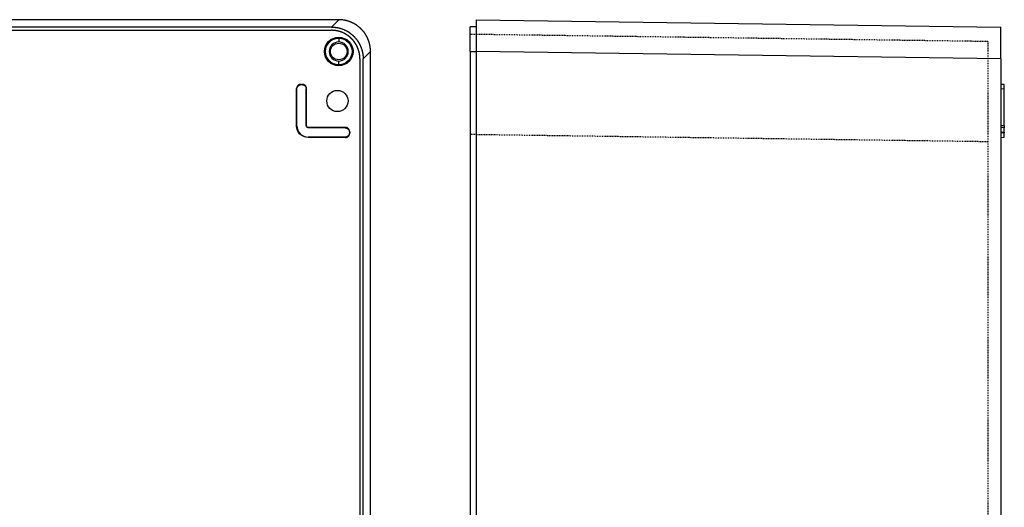
# Model space of a CAD drawing. Extents: x 94 to 1309, y 68 to 758.
# Drawn here: x 390 to 687, y 421 to 568 of the extents above; entities that cross this region are included whole.
import ezdxf

# ---------------------------------------------------------------- set-up
doc = ezdxf.new("R2010")
doc.units = 0
doc.linetypes.add('HIDDEN', pattern=[0.5, 0.25, -0.25])
doc.layers.get('0').update_dxf_attribs({"linetype": 'CONTINUOUS'})
doc.layers.add('1', color=7, linetype='CONTINUOUS')

msp = doc.modelspace()

# ---------------------------------------------------------------- linework, layer by layer
at = {"color": 1, "linetype": 'HIDDEN'}
for p, q in [((682.1, 561.64), (526.1, 563.81)), ((682.1, 561.64), (682.1, 264.85)), ((682.1, 531.44), (526.1, 533.61))]:
    msp.add_line(p, q, dxfattribs=at)
at = {"layer": '1'}
for p, q in [((486.5, 568.22), (103.25, 568.22)), ((484.29, 566.01), (486.5, 568.22)), ((527.9, 568.22), (527.9, 558.62)), ((527.9, 568.22), (686.1, 566.01)), ((105.44, 565.02), (484.3, 565.02)), ((484.29, 566.01), (105.46, 566.01)), ((526.1, 558.65), (526.1, 566.04)), ((686.1, 556.41), (686.1, 566.01)), ((486.52, 562.64), (486.52, 561.52)), ((496.1, 558.62), (493.89, 556.41)), ((496.1, 267.87), (496.1, 558.62)), ((526.1, 558.64), (526.1, 267.84)), ((686.1, 556.41), (527.9, 558.62)), ((527.9, 558.62), (527.9, 267.87)), ((486.52, 554.64), (486.52, 555.77)), ((492.9, 556.42), (492.9, 270.06)), ((493.89, 270.08), (493.89, 556.41)), ((686.1, 556.41), (686.1, 270.08)), ((473.82, 536.24), (473.82, 547.45)), ((473.82, 547.45), (473.91, 547.36)), ((473.91, 536.24), (473.91, 547.36)), ((475.12, 548.74), (475.53, 548.74)), ((475.21, 548.66), (475.12, 548.74)), ((475.21, 548.66), (475.44, 548.66)), ((475.53, 548.74), (475.44, 548.66)), ((476.74, 547.36), (476.82, 547.45)), ((476.74, 536.24), (476.74, 547.36)), ((476.82, 536.24), (476.82, 547.45)), ((687.1, 548.66), (686.1, 548.74)), ((686.1, 547.45), (687.1, 547.36)), ((687.1, 547.36), (687.1, 548.66)), ((687.1, 536.24), (687.1, 547.36)), ((473.91, 536.24), (473.82, 536.24)), ((476.82, 536.24), (476.74, 536.24)), ((477.32, 535.66), (477.32, 535.74)), ((488.53, 535.74), (477.32, 535.74)), ((488.44, 535.66), (477.32, 535.66)), ((488.53, 535.74), (488.44, 535.66)), ((489.74, 534.36), (489.82, 534.45)), ((489.74, 534.36), (489.74, 534.13)), ((489.82, 534.04), (489.74, 534.13)), ((489.82, 534.45), (489.82, 534.04)), ((687.1, 536.24), (686.1, 536.24)), ((687.1, 535.66), (686.1, 535.74)), ((686.1, 534.45), (687.1, 534.36)), ((687.1, 534.13), (686.1, 534.04)), ((687.1, 536.24), (687.1, 535.66)), ((687.1, 534.36), (687.1, 535.66)), ((687.1, 534.36), (687.1, 534.13)), ((687.1, 532.83), (687.1, 534.13)), ((488.44, 532.83), (477.32, 532.83)), ((477.32, 532.74), (477.32, 532.83)), ((488.53, 532.74), (477.32, 532.74)), ((488.44, 532.83), (488.53, 532.74)), ((686.1, 532.74), (687.1, 532.83))]:
    msp.add_line(p, q, dxfattribs=at)
for points in [[(496.1, 558.62, 0), (496.1, 558.74, 0), (496.1, 558.86, 0), (496.09, 558.97, 0), (496.09, 559.09, 0), (496.08, 559.21, 0), (496.07, 559.33, 0), (496.06, 559.44, 0), (496.05, 559.56, 0), (496.04, 559.68, 0), (496.03, 559.79, 0), (496.01, 559.91, 0), (495.99, 560.03, 0), (495.98, 560.14, 0), (495.96, 560.26, 0), (495.94, 560.38, 0), (495.91, 560.49, 0), (495.89, 560.61, 0), (495.87, 560.72, 0), (495.84, 560.84, 0), (495.81, 560.95, 0), (495.78, 561.07, 0), (495.75, 561.18, 0), (495.72, 561.29, 0), (495.69, 561.41, 0), (495.65, 561.52, 0), (495.61, 561.63, 0), (495.58, 561.74, 0), (495.54, 561.85, 0), (495.5, 561.96, 0), (495.45, 562.07, 0), (495.41, 562.18, 0), (495.37, 562.29, 0), (495.32, 562.4, 0), (495.27, 562.51, 0), (495.23, 562.62, 0), (495.18, 562.72, 0), (495.13, 562.83, 0), (495.07, 562.94, 0), (495.02, 563.04, 0), (494.96, 563.14, 0), (494.91, 563.25, 0), (494.85, 563.35, 0), (494.79, 563.45, 0), (494.73, 563.55, 0), (494.67, 563.65, 0), (494.61, 563.75, 0), (494.55, 563.85, 0), (494.48, 563.95, 0), (494.42, 564.05, 0), (494.35, 564.15, 0), (494.28, 564.24, 0), (494.21, 564.34, 0), (494.14, 564.43, 0), (494.07, 564.52, 0), (493.99, 564.62, 0), (493.92, 564.71, 0), (493.84, 564.8, 0), (493.77, 564.89, 0), (493.69, 564.98, 0), (493.61, 565.07, 0), (493.53, 565.15, 0), (493.45, 565.24, 0), (493.37, 565.32, 0), (493.29, 565.41, 0), (493.2, 565.49, 0), (493.12, 565.57, 0), (493.03, 565.65, 0), (492.95, 565.73, 0), (492.86, 565.81, 0), (492.77, 565.89, 0), (492.68, 565.97, 0), (492.59, 566.04, 0), (492.5, 566.11, 0), (492.4, 566.19, 0), (492.31, 566.26, 0), (492.22, 566.33, 0), (492.12, 566.4, 0), (492.03, 566.47, 0), (491.93, 566.53, 0), (491.83, 566.6, 0), (491.73, 566.67, 0), (491.63, 566.73, 0), (491.54, 566.79, 0), (491.43, 566.85, 0), (491.33, 566.91, 0), (491.23, 566.97, 0), (491.13, 567.03, 0), (491.02, 567.09, 0), (490.92, 567.14, 0), (490.81, 567.19, 0), (490.71, 567.25, 0), (490.6, 567.3, 0), (490.5, 567.35, 0), (490.39, 567.39, 0), (490.28, 567.44, 0), (490.17, 567.49, 0), (490.06, 567.53, 0), (489.95, 567.58, 0), (489.84, 567.62, 0), (489.73, 567.66, 0), (489.62, 567.7, 0), (489.51, 567.73, 0), (489.4, 567.77, 0), (489.29, 567.8, 0), (489.17, 567.84, 0), (489.06, 567.87, 0), (488.95, 567.9, 0), (488.83, 567.93, 0), (488.72, 567.96, 0), (488.6, 567.99, 0), (488.49, 568.01, 0), (488.37, 568.03, 0), (488.26, 568.06, 0), (488.14, 568.08, 0), (488.02, 568.1, 0), (487.91, 568.12, 0), (487.79, 568.13, 0), (487.67, 568.15, 0), (487.56, 568.16, 0), (487.44, 568.17, 0), (487.32, 568.18, 0), (487.2, 568.19, 0), (487.09, 568.2, 0), (486.97, 568.21, 0), (486.85, 568.21, 0), (486.74, 568.22, 0), (486.62, 568.22, 0), (486.5, 568.22, 0)], [(484.29, 566.01, 0), (484.41, 566.01, 0), (484.53, 566.01, 0), (484.64, 566, 0), (484.76, 566, 0), (484.88, 565.99, 0), (485, 565.98, 0), (485.11, 565.97, 0), (485.23, 565.96, 0), (485.35, 565.95, 0), (485.46, 565.94, 0), (485.58, 565.92, 0), (485.7, 565.91, 0), (485.81, 565.89, 0), (485.93, 565.87, 0), (486.05, 565.85, 0), (486.16, 565.83, 0), (486.28, 565.8, 0), (486.39, 565.78, 0), (486.51, 565.75, 0), (486.62, 565.72, 0), (486.74, 565.69, 0), (486.85, 565.66, 0), (486.96, 565.63, 0), (487.08, 565.6, 0), (487.19, 565.56, 0), (487.3, 565.52, 0), (487.41, 565.49, 0), (487.52, 565.45, 0), (487.63, 565.41, 0), (487.75, 565.37, 0), (487.86, 565.32, 0), (487.96, 565.28, 0), (488.07, 565.23, 0), (488.18, 565.19, 0), (488.29, 565.14, 0), (488.39, 565.09, 0), (488.5, 565.04, 0), (488.61, 564.99, 0), (488.71, 564.93, 0), (488.81, 564.88, 0), (488.92, 564.82, 0), (489.02, 564.76, 0), (489.12, 564.7, 0), (489.23, 564.64, 0), (489.33, 564.58, 0), (489.43, 564.52, 0), (489.52, 564.46, 0), (489.62, 564.39, 0), (489.72, 564.33, 0), (489.82, 564.26, 0), (489.91, 564.19, 0), (490.01, 564.12, 0), (490.1, 564.05, 0), (490.2, 563.98, 0), (490.29, 563.9, 0), (490.38, 563.83, 0), (490.47, 563.76, 0), (490.56, 563.68, 0), (490.65, 563.6, 0), (490.74, 563.52, 0), (490.82, 563.44, 0), (490.91, 563.36, 0), (490.99, 563.28, 0), (491.08, 563.2, 0), (491.16, 563.12, 0), (491.24, 563.03, 0), (491.32, 562.94, 0), (491.4, 562.86, 0), (491.48, 562.77, 0), (491.56, 562.68, 0), (491.63, 562.59, 0), (491.71, 562.5, 0), (491.79, 562.41, 0), (491.86, 562.32, 0), (491.93, 562.22, 0), (492, 562.13, 0), (492.07, 562.03, 0), (492.14, 561.94, 0), (492.21, 561.84, 0), (492.27, 561.74, 0), (492.34, 561.64, 0), (492.4, 561.55, 0), (492.46, 561.45, 0), (492.52, 561.35, 0), (492.58, 561.24, 0), (492.64, 561.14, 0), (492.7, 561.04, 0), (492.76, 560.94, 0), (492.81, 560.83, 0), (492.86, 560.73, 0), (492.92, 560.62, 0), (492.97, 560.51, 0), (493.02, 560.41, 0), (493.07, 560.3, 0), (493.11, 560.19, 0), (493.16, 560.08, 0), (493.2, 559.98, 0), (493.25, 559.87, 0), (493.29, 559.75, 0), (493.33, 559.64, 0), (493.37, 559.53, 0), (493.4, 559.42, 0), (493.44, 559.31, 0), (493.48, 559.2, 0), (493.51, 559.08, 0), (493.54, 558.97, 0), (493.57, 558.86, 0), (493.6, 558.74, 0), (493.63, 558.63, 0), (493.66, 558.51, 0), (493.68, 558.4, 0), (493.7, 558.28, 0), (493.73, 558.17, 0), (493.75, 558.05, 0), (493.77, 557.94, 0), (493.79, 557.82, 0), (493.8, 557.7, 0), (493.82, 557.59, 0), (493.83, 557.47, 0), (493.84, 557.35, 0), (493.85, 557.23, 0), (493.86, 557.12, 0), (493.87, 557, 0), (493.88, 556.88, 0), (493.88, 556.76, 0), (493.89, 556.65, 0), (493.89, 556.53, 0), (493.89, 556.41, 0)], [(490.38, 562.5, 0), (490.36, 562.53, 0), (490.34, 562.55, 0), (490.32, 562.57, 0), (490.3, 562.59, 0), (490.28, 562.61, 0), (490.25, 562.63, 0), (490.23, 562.65, 0), (490.21, 562.67, 0), (490.19, 562.7, 0), (490.17, 562.72, 0), (490.14, 562.74, 0), (490.12, 562.76, 0), (490.1, 562.78, 0), (490.08, 562.8, 0), (490.05, 562.82, 0), (490.03, 562.84, 0), (490.01, 562.86, 0), (489.99, 562.88, 0), (489.96, 562.9, 0), (489.94, 562.92, 0), (489.92, 562.94, 0), (489.89, 562.96, 0), (489.87, 562.98, 0), (489.85, 563, 0), (489.83, 563.02, 0), (489.8, 563.03, 0), (489.78, 563.05, 0), (489.76, 563.07, 0), (489.73, 563.09, 0), (489.71, 563.11, 0), (489.69, 563.13, 0), (489.66, 563.15, 0), (489.64, 563.17, 0), (489.62, 563.19, 0), (489.59, 563.21, 0), (489.57, 563.23, 0), (489.54, 563.24, 0), (489.52, 563.26, 0), (489.5, 563.28, 0), (489.47, 563.3, 0), (489.45, 563.32, 0), (489.42, 563.33, 0), (489.4, 563.35, 0), (489.37, 563.37, 0), (489.35, 563.39, 0), (489.32, 563.41, 0), (489.3, 563.42, 0), (489.27, 563.44, 0), (489.25, 563.46, 0), (489.23, 563.48, 0), (489.2, 563.49, 0), (489.18, 563.51, 0), (489.15, 563.53, 0), (489.12, 563.54, 0), (489.1, 563.56, 0), (489.07, 563.58, 0), (489.05, 563.6, 0), (489.02, 563.61, 0), (489, 563.63, 0), (488.97, 563.64, 0), (488.95, 563.66, 0), (488.92, 563.68, 0), (488.9, 563.69, 0), (488.87, 563.71, 0), (488.85, 563.73, 0), (488.82, 563.74, 0), (488.79, 563.76, 0), (488.77, 563.77, 0), (488.74, 563.79, 0), (488.72, 563.8, 0), (488.69, 563.82, 0), (488.66, 563.84, 0), (488.64, 563.85, 0), (488.61, 563.87, 0), (488.59, 563.88, 0), (488.56, 563.9, 0), (488.53, 563.91, 0), (488.51, 563.93, 0), (488.48, 563.94, 0), (488.45, 563.96, 0), (488.43, 563.97, 0), (488.4, 563.99, 0), (488.37, 564, 0), (488.35, 564.01, 0), (488.32, 564.03, 0), (488.29, 564.04, 0), (488.27, 564.06, 0), (488.24, 564.07, 0), (488.21, 564.08, 0), (488.19, 564.1, 0), (488.16, 564.11, 0), (488.13, 564.12, 0), (488.11, 564.14, 0), (488.08, 564.15, 0), (488.05, 564.16, 0), (488.02, 564.18, 0), (488, 564.19, 0), (487.97, 564.2, 0), (487.94, 564.22, 0), (487.91, 564.23, 0), (487.89, 564.24, 0), (487.86, 564.25, 0), (487.83, 564.27, 0), (487.8, 564.28, 0), (487.78, 564.29, 0), (487.75, 564.3, 0), (487.72, 564.32, 0), (487.69, 564.33, 0), (487.67, 564.34, 0), (487.64, 564.35, 0), (487.61, 564.36, 0), (487.58, 564.38, 0), (487.55, 564.39, 0), (487.52, 564.4, 0), (487.5, 564.41, 0), (487.47, 564.42, 0), (487.44, 564.43, 0), (487.41, 564.44, 0), (487.38, 564.45, 0), (487.35, 564.47, 0), (487.32, 564.48, 0), (487.3, 564.49, 0), (487.27, 564.5, 0), (487.24, 564.51, 0), (487.21, 564.52, 0), (487.18, 564.53, 0), (487.15, 564.54, 0), (487.12, 564.55, 0), (487.1, 564.56, 0), (487.07, 564.57, 0), (487.04, 564.58, 0), (487.01, 564.59, 0), (486.98, 564.6, 0), (486.95, 564.61, 0), (486.92, 564.62, 0), (486.89, 564.62, 0), (486.87, 564.63, 0), (486.84, 564.64, 0), (486.81, 564.65, 0), (486.78, 564.66, 0), (486.75, 564.67, 0), (486.72, 564.68, 0), (486.69, 564.69, 0), (486.66, 564.7, 0), (486.63, 564.7, 0), (486.6, 564.71, 0), (486.57, 564.72, 0), (486.55, 564.73, 0), (486.52, 564.74, 0), (486.49, 564.74, 0), (486.46, 564.75, 0), (486.43, 564.76, 0), (486.4, 564.77, 0), (486.37, 564.77, 0), (486.34, 564.78, 0), (486.31, 564.79, 0), (486.28, 564.79, 0), (486.25, 564.8, 0), (486.23, 564.81, 0), (486.2, 564.82, 0), (486.17, 564.82, 0), (486.14, 564.83, 0), (486.11, 564.83, 0), (486.08, 564.84, 0), (486.05, 564.85, 0), (486.02, 564.85, 0), (485.99, 564.86, 0), (485.96, 564.87, 0), (485.93, 564.87, 0), (485.9, 564.88, 0), (485.87, 564.88, 0), (485.84, 564.89, 0), (485.81, 564.89, 0), (485.78, 564.9, 0), (485.75, 564.9, 0), (485.72, 564.91, 0), (485.69, 564.91, 0), (485.66, 564.92, 0), (485.63, 564.92, 0), (485.6, 564.93, 0), (485.57, 564.93, 0), (485.55, 564.93, 0), (485.51, 564.94, 0), (485.49, 564.94, 0), (485.45, 564.95, 0), (485.43, 564.95, 0), (485.39, 564.96, 0), (485.37, 564.96, 0), (485.33, 564.96, 0), (485.31, 564.97, 0), (485.27, 564.97, 0), (485.25, 564.97, 0), (485.21, 564.98, 0), (485.19, 564.98, 0), (485.15, 564.98, 0), (485.12, 564.99, 0), (485.1, 564.99, 0), (485.06, 564.99, 0), (485.03, 564.99, 0), (485, 565, 0), (484.97, 565, 0), (484.94, 565, 0), (484.91, 565, 0), (484.88, 565, 0), (484.85, 565.01, 0), (484.82, 565.01, 0), (484.79, 565.01, 0), (484.76, 565.01, 0), (484.73, 565.01, 0), (484.7, 565.01, 0), (484.67, 565.02, 0), (484.64, 565.02, 0), (484.61, 565.02, 0), (484.58, 565.02, 0), (484.55, 565.02, 0), (484.52, 565.02, 0), (484.49, 565.02, 0), (484.46, 565.02, 0), (484.43, 565.02, 0), (484.4, 565.02, 0), (484.37, 565.02, 0), (484.33, 565.02, 0), (484.3, 565.02, 0)], [(527.9, 566.04, 0), (527.88, 566.04, 0), (527.87, 566.04, 0), (527.86, 566.04, 0), (527.84, 566.04, 0), (527.83, 566.04, 0), (527.81, 566.04, 0), (527.8, 566.04, 0), (527.78, 566.04, 0), (527.77, 566.04, 0), (527.76, 566.04, 0), (527.74, 566.04, 0), (527.73, 566.04, 0), (527.71, 566.04, 0), (527.7, 566.04, 0), (527.69, 566.04, 0), (527.67, 566.04, 0), (527.66, 566.04, 0), (527.64, 566.04, 0), (527.63, 566.04, 0), (527.62, 566.04, 0), (527.6, 566.04, 0), (527.59, 566.04, 0), (527.57, 566.04, 0), (527.56, 566.04, 0), (527.54, 566.04, 0), (527.53, 566.04, 0), (527.52, 566.04, 0), (527.5, 566.04, 0), (527.49, 566.04, 0), (527.47, 566.04, 0), (527.46, 566.04, 0), (527.45, 566.04, 0), (527.43, 566.04, 0), (527.42, 566.04, 0), (527.4, 566.04, 0), (527.39, 566.04, 0), (527.37, 566.04, 0), (527.36, 566.04, 0), (527.35, 566.04, 0), (527.33, 566.04, 0), (527.32, 566.04, 0), (527.3, 566.04, 0), (527.29, 566.04, 0), (527.27, 566.04, 0), (527.26, 566.04, 0), (527.25, 566.04, 0), (527.23, 566.04, 0), (527.22, 566.04, 0), (527.2, 566.04, 0), (527.19, 566.04, 0), (527.17, 566.04, 0), (527.16, 566.04, 0), (527.15, 566.04, 0), (527.13, 566.04, 0), (527.12, 566.04, 0), (527.11, 566.04, 0), (527.09, 566.04, 0), (527.08, 566.04, 0), (527.06, 566.04, 0), (527.05, 566.04, 0), (527.03, 566.04, 0), (527.02, 566.04, 0), (527, 566.04, 0), (526.99, 566.04, 0), (526.98, 566.04, 0), (526.96, 566.04, 0), (526.95, 566.04, 0), (526.93, 566.04, 0), (526.92, 566.04, 0), (526.91, 566.04, 0), (526.89, 566.04, 0), (526.88, 566.04, 0), (526.86, 566.04, 0), (526.85, 566.04, 0), (526.84, 566.04, 0), (526.82, 566.04, 0), (526.81, 566.04, 0), (526.79, 566.04, 0), (526.78, 566.04, 0), (526.76, 566.04, 0), (526.75, 566.04, 0), (526.74, 566.04, 0), (526.72, 566.04, 0), (526.71, 566.04, 0), (526.69, 566.04, 0), (526.68, 566.04, 0), (526.66, 566.04, 0), (526.65, 566.04, 0), (526.64, 566.04, 0), (526.62, 566.04, 0), (526.61, 566.04, 0), (526.59, 566.04, 0), (526.58, 566.04, 0), (526.57, 566.04, 0), (526.55, 566.04, 0), (526.54, 566.04, 0), (526.52, 566.04, 0), (526.51, 566.04, 0), (526.5, 566.04, 0), (526.48, 566.04, 0), (526.47, 566.04, 0), (526.45, 566.04, 0), (526.44, 566.04, 0), (526.42, 566.04, 0), (526.41, 566.04, 0), (526.4, 566.04, 0), (526.38, 566.04, 0), (526.37, 566.04, 0), (526.35, 566.04, 0), (526.34, 566.04, 0), (526.33, 566.04, 0), (526.31, 566.04, 0), (526.3, 566.04, 0), (526.28, 566.04, 0), (526.27, 566.04, 0), (526.25, 566.04, 0), (526.24, 566.04, 0), (526.23, 566.04, 0), (526.21, 566.04, 0), (526.2, 566.04, 0), (526.18, 566.04, 0), (526.17, 566.04, 0), (526.15, 566.04, 0), (526.14, 566.04, 0), (526.13, 566.04, 0), (526.11, 566.04, 0), (526.1, 566.04, 0)], [(492.9, 556.42, 0), (492.9, 556.46, 0), (492.9, 556.49, 0), (492.9, 556.52, 0), (492.9, 556.55, 0), (492.9, 556.58, 0), (492.9, 556.61, 0), (492.9, 556.64, 0), (492.9, 556.67, 0), (492.9, 556.7, 0), (492.9, 556.73, 0), (492.9, 556.76, 0), (492.9, 556.79, 0), (492.89, 556.82, 0), (492.89, 556.85, 0), (492.89, 556.88, 0), (492.89, 556.91, 0), (492.89, 556.94, 0), (492.89, 556.97, 0), (492.88, 557, 0), (492.88, 557.03, 0), (492.88, 557.06, 0), (492.88, 557.09, 0), (492.88, 557.12, 0), (492.87, 557.15, 0), (492.87, 557.18, 0), (492.87, 557.22, 0), (492.87, 557.25, 0), (492.86, 557.27, 0), (492.86, 557.3, 0), (492.86, 557.34, 0), (492.85, 557.37, 0), (492.85, 557.39, 0), (492.85, 557.42, 0), (492.84, 557.46, 0), (492.84, 557.49, 0), (492.83, 557.51, 0), (492.83, 557.54, 0), (492.83, 557.58, 0), (492.82, 557.61, 0), (492.82, 557.63, 0), (492.81, 557.66, 0), (492.81, 557.7, 0), (492.81, 557.72, 0), (492.8, 557.75, 0), (492.8, 557.78, 0), (492.79, 557.81, 0), (492.79, 557.84, 0), (492.78, 557.87, 0), (492.78, 557.9, 0), (492.77, 557.93, 0), (492.77, 557.96, 0), (492.76, 557.99, 0), (492.76, 558.02, 0), (492.75, 558.05, 0), (492.74, 558.08, 0), (492.74, 558.11, 0), (492.73, 558.14, 0), (492.73, 558.17, 0), (492.72, 558.2, 0), (492.71, 558.23, 0), (492.71, 558.26, 0), (492.7, 558.29, 0), (492.69, 558.32, 0), (492.69, 558.35, 0), (492.68, 558.37, 0), (492.67, 558.4, 0), (492.67, 558.43, 0), (492.66, 558.46, 0), (492.65, 558.49, 0), (492.64, 558.52, 0), (492.64, 558.55, 0), (492.63, 558.58, 0), (492.62, 558.61, 0), (492.62, 558.64, 0), (492.61, 558.67, 0), (492.6, 558.7, 0), (492.59, 558.73, 0), (492.58, 558.75, 0), (492.57, 558.78, 0), (492.57, 558.81, 0), (492.56, 558.84, 0), (492.55, 558.87, 0), (492.54, 558.9, 0), (492.53, 558.93, 0), (492.52, 558.96, 0), (492.51, 558.99, 0), (492.5, 559.01, 0), (492.5, 559.04, 0), (492.49, 559.07, 0), (492.48, 559.1, 0), (492.47, 559.13, 0), (492.46, 559.16, 0), (492.45, 559.19, 0), (492.44, 559.22, 0), (492.43, 559.25, 0), (492.42, 559.27, 0), (492.41, 559.3, 0), (492.4, 559.33, 0), (492.39, 559.36, 0), (492.38, 559.39, 0), (492.37, 559.42, 0), (492.36, 559.45, 0), (492.35, 559.47, 0), (492.33, 559.5, 0), (492.32, 559.53, 0), (492.31, 559.56, 0), (492.3, 559.59, 0), (492.29, 559.62, 0), (492.28, 559.64, 0), (492.27, 559.67, 0), (492.25, 559.7, 0), (492.24, 559.73, 0), (492.23, 559.76, 0), (492.22, 559.78, 0), (492.21, 559.81, 0), (492.19, 559.84, 0), (492.18, 559.87, 0), (492.17, 559.9, 0), (492.16, 559.92, 0), (492.15, 559.95, 0), (492.13, 559.98, 0), (492.12, 560.01, 0), (492.11, 560.03, 0), (492.1, 560.06, 0), (492.08, 560.09, 0), (492.07, 560.12, 0), (492.06, 560.14, 0), (492.04, 560.17, 0), (492.03, 560.2, 0), (492.02, 560.23, 0), (492, 560.25, 0), (491.99, 560.28, 0), (491.98, 560.31, 0), (491.96, 560.33, 0), (491.95, 560.36, 0), (491.94, 560.39, 0), (491.92, 560.41, 0), (491.91, 560.44, 0), (491.89, 560.47, 0), (491.88, 560.49, 0), (491.87, 560.52, 0), (491.85, 560.55, 0), (491.84, 560.57, 0), (491.82, 560.6, 0), (491.81, 560.63, 0), (491.79, 560.65, 0), (491.78, 560.68, 0), (491.76, 560.71, 0), (491.75, 560.73, 0), (491.73, 560.76, 0), (491.72, 560.78, 0), (491.7, 560.81, 0), (491.69, 560.84, 0), (491.67, 560.86, 0), (491.65, 560.89, 0), (491.64, 560.91, 0), (491.62, 560.94, 0), (491.61, 560.97, 0), (491.59, 560.99, 0), (491.57, 561.02, 0), (491.56, 561.04, 0), (491.54, 561.07, 0), (491.52, 561.09, 0), (491.51, 561.12, 0), (491.49, 561.14, 0), (491.48, 561.17, 0), (491.46, 561.2, 0), (491.44, 561.22, 0), (491.42, 561.25, 0), (491.41, 561.27, 0), (491.39, 561.3, 0), (491.37, 561.32, 0), (491.36, 561.35, 0), (491.34, 561.37, 0), (491.32, 561.39, 0), (491.3, 561.42, 0), (491.29, 561.45, 0), (491.27, 561.47, 0), (491.25, 561.49, 0), (491.23, 561.52, 0), (491.21, 561.54, 0), (491.2, 561.57, 0), (491.18, 561.59, 0), (491.16, 561.62, 0), (491.14, 561.64, 0), (491.12, 561.66, 0), (491.1, 561.69, 0), (491.09, 561.71, 0), (491.07, 561.74, 0), (491.05, 561.76, 0), (491.03, 561.78, 0), (491.01, 561.81, 0), (490.99, 561.83, 0), (490.97, 561.85, 0), (490.95, 561.88, 0), (490.93, 561.9, 0), (490.92, 561.92, 0), (490.9, 561.95, 0), (490.88, 561.97, 0), (490.86, 561.99, 0), (490.84, 562.02, 0), (490.82, 562.04, 0), (490.8, 562.06, 0), (490.78, 562.08, 0), (490.76, 562.11, 0), (490.74, 562.13, 0), (490.72, 562.15, 0), (490.7, 562.17, 0), (490.68, 562.2, 0), (490.66, 562.22, 0), (490.64, 562.24, 0), (490.62, 562.26, 0), (490.6, 562.29, 0), (490.57, 562.31, 0), (490.55, 562.33, 0), (490.53, 562.35, 0), (490.51, 562.38, 0), (490.49, 562.4, 0), (490.47, 562.42, 0), (490.45, 562.44, 0), (490.43, 562.46, 0), (490.41, 562.48, 0), (490.38, 562.5, 0)], [(526.1, 558.64, 0), (526.11, 558.64, 0), (526.13, 558.64, 0), (526.14, 558.64, 0), (526.15, 558.64, 0), (526.17, 558.64, 0), (526.18, 558.64, 0), (526.2, 558.64, 0), (526.21, 558.64, 0), (526.23, 558.64, 0), (526.24, 558.64, 0), (526.25, 558.64, 0), (526.27, 558.64, 0), (526.28, 558.64, 0), (526.3, 558.64, 0), (526.31, 558.64, 0), (526.33, 558.64, 0), (526.34, 558.64, 0), (526.35, 558.64, 0), (526.37, 558.64, 0), (526.38, 558.64, 0), (526.4, 558.64, 0), (526.41, 558.64, 0), (526.42, 558.64, 0), (526.44, 558.64, 0), (526.45, 558.64, 0), (526.47, 558.64, 0), (526.48, 558.64, 0), (526.5, 558.64, 0), (526.51, 558.64, 0), (526.52, 558.64, 0), (526.54, 558.64, 0), (526.55, 558.64, 0), (526.57, 558.64, 0), (526.58, 558.64, 0), (526.59, 558.64, 0), (526.61, 558.64, 0), (526.62, 558.64, 0), (526.64, 558.64, 0), (526.65, 558.64, 0), (526.66, 558.64, 0), (526.68, 558.64, 0), (526.69, 558.64, 0), (526.71, 558.64, 0), (526.72, 558.64, 0), (526.74, 558.64, 0), (526.75, 558.64, 0), (526.76, 558.64, 0), (526.78, 558.64, 0), (526.79, 558.64, 0), (526.81, 558.64, 0), (526.82, 558.64, 0), (526.84, 558.64, 0), (526.85, 558.64, 0), (526.86, 558.64, 0), (526.88, 558.64, 0), (526.89, 558.64, 0), (526.91, 558.64, 0), (526.92, 558.64, 0), (526.93, 558.64, 0), (526.95, 558.64, 0), (526.96, 558.64, 0), (526.98, 558.64, 0), (526.99, 558.64, 0), (527, 558.64, 0), (527.02, 558.64, 0), (527.03, 558.64, 0), (527.05, 558.64, 0), (527.06, 558.64, 0), (527.08, 558.64, 0), (527.09, 558.64, 0), (527.11, 558.64, 0), (527.12, 558.64, 0), (527.13, 558.64, 0), (527.15, 558.64, 0), (527.16, 558.64, 0), (527.17, 558.64, 0), (527.19, 558.64, 0), (527.2, 558.64, 0), (527.22, 558.64, 0), (527.23, 558.64, 0), (527.25, 558.64, 0), (527.26, 558.64, 0), (527.27, 558.64, 0), (527.29, 558.64, 0), (527.3, 558.64, 0), (527.32, 558.64, 0), (527.33, 558.64, 0), (527.35, 558.64, 0), (527.36, 558.64, 0), (527.37, 558.64, 0), (527.39, 558.64, 0), (527.4, 558.64, 0), (527.42, 558.64, 0), (527.43, 558.64, 0), (527.45, 558.64, 0), (527.46, 558.64, 0), (527.47, 558.64, 0), (527.49, 558.64, 0), (527.5, 558.64, 0), (527.52, 558.64, 0), (527.53, 558.64, 0), (527.54, 558.64, 0), (527.56, 558.64, 0), (527.57, 558.64, 0), (527.59, 558.64, 0), (527.6, 558.64, 0), (527.62, 558.64, 0), (527.63, 558.64, 0), (527.64, 558.64, 0), (527.66, 558.64, 0), (527.67, 558.64, 0), (527.69, 558.64, 0), (527.7, 558.64, 0), (527.71, 558.64, 0), (527.73, 558.64, 0), (527.74, 558.64, 0), (527.76, 558.64, 0), (527.77, 558.64, 0), (527.78, 558.64, 0), (527.8, 558.64, 0), (527.81, 558.64, 0), (527.83, 558.64, 0), (527.84, 558.64, 0), (527.86, 558.64, 0), (527.87, 558.64, 0), (527.88, 558.64, 0), (527.9, 558.64, 0)], [(475.12, 548.74, 0), (475.1, 548.74, 0), (475.09, 548.74, 0), (475.07, 548.74, 0), (475.06, 548.74, 0), (475.04, 548.74, 0), (475.02, 548.74, 0), (475.01, 548.74, 0), (474.99, 548.74, 0), (474.98, 548.74, 0), (474.96, 548.73, 0), (474.94, 548.73, 0), (474.93, 548.73, 0), (474.91, 548.73, 0), (474.9, 548.73, 0), (474.88, 548.72, 0), (474.87, 548.72, 0), (474.85, 548.72, 0), (474.83, 548.71, 0), (474.82, 548.71, 0), (474.8, 548.71, 0), (474.79, 548.7, 0), (474.77, 548.7, 0), (474.76, 548.69, 0), (474.74, 548.69, 0), (474.73, 548.68, 0), (474.71, 548.68, 0), (474.7, 548.67, 0), (474.68, 548.67, 0), (474.67, 548.66, 0), (474.65, 548.66, 0), (474.64, 548.65, 0), (474.62, 548.65, 0), (474.61, 548.64, 0), (474.59, 548.63, 0), (474.58, 548.63, 0), (474.56, 548.62, 0), (474.55, 548.61, 0), (474.54, 548.61, 0), (474.52, 548.6, 0), (474.51, 548.59, 0), (474.49, 548.58, 0), (474.48, 548.58, 0), (474.47, 548.57, 0), (474.45, 548.56, 0), (474.44, 548.55, 0), (474.43, 548.54, 0), (474.41, 548.53, 0), (474.4, 548.53, 0), (474.38, 548.52, 0), (474.37, 548.51, 0), (474.36, 548.5, 0), (474.35, 548.49, 0), (474.33, 548.48, 0), (474.32, 548.47, 0), (474.31, 548.46, 0), (474.3, 548.45, 0), (474.28, 548.44, 0), (474.27, 548.43, 0), (474.26, 548.42, 0), (474.25, 548.41, 0), (474.24, 548.4, 0), (474.23, 548.39, 0), (474.21, 548.38, 0), (474.2, 548.37, 0), (474.19, 548.35, 0), (474.18, 548.34, 0), (474.17, 548.33, 0), (474.16, 548.32, 0), (474.15, 548.31, 0), (474.14, 548.29, 0), (474.13, 548.28, 0), (474.12, 548.27, 0), (474.11, 548.26, 0), (474.1, 548.25, 0), (474.09, 548.23, 0), (474.08, 548.22, 0), (474.07, 548.21, 0), (474.06, 548.2, 0), (474.05, 548.18, 0), (474.04, 548.17, 0), (474.03, 548.16, 0), (474.02, 548.14, 0), (474.02, 548.13, 0), (474.01, 548.12, 0), (474, 548.1, 0), (473.99, 548.09, 0), (473.98, 548.07, 0), (473.98, 548.06, 0), (473.97, 548.05, 0), (473.96, 548.03, 0), (473.95, 548.02, 0), (473.95, 548, 0), (473.94, 547.99, 0), (473.93, 547.97, 0), (473.93, 547.96, 0), (473.92, 547.95, 0), (473.92, 547.93, 0), (473.91, 547.92, 0), (473.9, 547.9, 0), (473.9, 547.89, 0), (473.89, 547.87, 0), (473.89, 547.86, 0), (473.88, 547.84, 0), (473.88, 547.83, 0), (473.88, 547.81, 0), (473.87, 547.79, 0), (473.87, 547.78, 0), (473.86, 547.76, 0), (473.86, 547.75, 0), (473.86, 547.73, 0), (473.85, 547.72, 0), (473.85, 547.7, 0), (473.85, 547.69, 0), (473.84, 547.67, 0), (473.84, 547.65, 0), (473.84, 547.64, 0), (473.83, 547.62, 0), (473.83, 547.61, 0), (473.83, 547.59, 0), (473.83, 547.58, 0), (473.83, 547.56, 0), (473.83, 547.54, 0), (473.83, 547.53, 0), (473.82, 547.51, 0), (473.82, 547.5, 0), (473.82, 547.48, 0), (473.82, 547.47, 0), (473.82, 547.45, 0)], [(473.91, 547.36, 0), (473.91, 547.38, 0), (473.91, 547.39, 0), (473.91, 547.41, 0), (473.91, 547.42, 0), (473.91, 547.44, 0), (473.91, 547.46, 0), (473.92, 547.47, 0), (473.92, 547.49, 0), (473.92, 547.5, 0), (473.92, 547.52, 0), (473.92, 547.54, 0), (473.93, 547.55, 0), (473.93, 547.57, 0), (473.93, 547.58, 0), (473.93, 547.6, 0), (473.94, 547.62, 0), (473.94, 547.63, 0), (473.94, 547.65, 0), (473.95, 547.66, 0), (473.95, 547.68, 0), (473.95, 547.69, 0), (473.96, 547.71, 0), (473.96, 547.72, 0), (473.97, 547.74, 0), (473.97, 547.75, 0), (473.98, 547.77, 0), (473.98, 547.78, 0), (473.99, 547.8, 0), (473.99, 547.81, 0), (474, 547.83, 0), (474, 547.84, 0), (474.01, 547.86, 0), (474.01, 547.87, 0), (474.02, 547.89, 0), (474.03, 547.9, 0), (474.04, 547.92, 0), (474.04, 547.93, 0), (474.05, 547.94, 0), (474.06, 547.96, 0), (474.06, 547.97, 0), (474.07, 547.99, 0), (474.08, 548, 0), (474.09, 548.01, 0), (474.1, 548.03, 0), (474.1, 548.04, 0), (474.11, 548.05, 0), (474.12, 548.07, 0), (474.13, 548.08, 0), (474.14, 548.1, 0), (474.15, 548.11, 0), (474.16, 548.12, 0), (474.17, 548.13, 0), (474.18, 548.15, 0), (474.19, 548.16, 0), (474.19, 548.17, 0), (474.2, 548.18, 0), (474.21, 548.2, 0), (474.23, 548.21, 0), (474.24, 548.22, 0), (474.25, 548.23, 0), (474.26, 548.24, 0), (474.27, 548.25, 0), (474.28, 548.27, 0), (474.29, 548.28, 0), (474.3, 548.29, 0), (474.31, 548.3, 0), (474.32, 548.31, 0), (474.34, 548.32, 0), (474.35, 548.33, 0), (474.36, 548.34, 0), (474.37, 548.35, 0), (474.38, 548.36, 0), (474.4, 548.37, 0), (474.41, 548.38, 0), (474.42, 548.39, 0), (474.43, 548.4, 0), (474.45, 548.41, 0), (474.46, 548.42, 0), (474.47, 548.43, 0), (474.49, 548.44, 0), (474.5, 548.45, 0), (474.51, 548.46, 0), (474.53, 548.46, 0), (474.54, 548.47, 0), (474.55, 548.48, 0), (474.57, 548.49, 0), (474.58, 548.5, 0), (474.6, 548.5, 0), (474.61, 548.51, 0), (474.62, 548.52, 0), (474.64, 548.52, 0), (474.65, 548.53, 0), (474.67, 548.54, 0), (474.68, 548.55, 0), (474.69, 548.55, 0), (474.71, 548.56, 0), (474.72, 548.56, 0), (474.74, 548.57, 0), (474.75, 548.58, 0), (474.77, 548.58, 0), (474.78, 548.59, 0), (474.8, 548.59, 0), (474.81, 548.6, 0), (474.83, 548.6, 0), (474.85, 548.61, 0), (474.86, 548.61, 0), (474.88, 548.61, 0), (474.89, 548.62, 0), (474.91, 548.62, 0), (474.92, 548.62, 0), (474.94, 548.63, 0), (474.95, 548.63, 0), (474.97, 548.63, 0), (474.98, 548.64, 0), (475, 548.64, 0), (475.01, 548.64, 0), (475.03, 548.64, 0), (475.05, 548.65, 0), (475.06, 548.65, 0), (475.08, 548.65, 0), (475.1, 548.65, 0), (475.11, 548.65, 0), (475.13, 548.65, 0), (475.14, 548.65, 0), (475.16, 548.66, 0), (475.17, 548.66, 0), (475.19, 548.66, 0), (475.21, 548.66, 0)], [(475.44, 548.66, 0), (475.46, 548.66, 0), (475.47, 548.66, 0), (475.49, 548.66, 0), (475.5, 548.65, 0), (475.52, 548.65, 0), (475.54, 548.65, 0), (475.55, 548.65, 0), (475.57, 548.65, 0), (475.58, 548.65, 0), (475.6, 548.65, 0), (475.62, 548.64, 0), (475.63, 548.64, 0), (475.65, 548.64, 0), (475.66, 548.64, 0), (475.68, 548.63, 0), (475.69, 548.63, 0), (475.71, 548.63, 0), (475.73, 548.62, 0), (475.74, 548.62, 0), (475.76, 548.62, 0), (475.77, 548.61, 0), (475.79, 548.61, 0), (475.8, 548.61, 0), (475.82, 548.6, 0), (475.83, 548.6, 0), (475.85, 548.59, 0), (475.86, 548.59, 0), (475.88, 548.58, 0), (475.89, 548.58, 0), (475.91, 548.57, 0), (475.92, 548.56, 0), (475.94, 548.56, 0), (475.95, 548.55, 0), (475.97, 548.55, 0), (475.98, 548.54, 0), (476, 548.53, 0), (476.01, 548.52, 0), (476.02, 548.52, 0), (476.04, 548.51, 0), (476.05, 548.5, 0), (476.07, 548.5, 0), (476.08, 548.49, 0), (476.09, 548.48, 0), (476.11, 548.47, 0), (476.12, 548.46, 0), (476.13, 548.46, 0), (476.15, 548.45, 0), (476.16, 548.44, 0), (476.17, 548.43, 0), (476.19, 548.42, 0), (476.2, 548.41, 0), (476.21, 548.4, 0), (476.23, 548.39, 0), (476.24, 548.38, 0), (476.25, 548.37, 0), (476.26, 548.36, 0), (476.27, 548.35, 0), (476.29, 548.34, 0), (476.3, 548.33, 0), (476.31, 548.32, 0), (476.32, 548.31, 0), (476.33, 548.3, 0), (476.35, 548.29, 0), (476.36, 548.28, 0), (476.37, 548.27, 0), (476.38, 548.25, 0), (476.39, 548.24, 0), (476.4, 548.23, 0), (476.41, 548.22, 0), (476.42, 548.21, 0), (476.43, 548.2, 0), (476.44, 548.18, 0), (476.45, 548.17, 0), (476.46, 548.16, 0), (476.47, 548.15, 0), (476.48, 548.13, 0), (476.49, 548.12, 0), (476.5, 548.11, 0), (476.51, 548.1, 0), (476.52, 548.08, 0), (476.53, 548.07, 0), (476.54, 548.05, 0), (476.54, 548.04, 0), (476.55, 548.03, 0), (476.56, 548.01, 0), (476.57, 548, 0), (476.58, 547.99, 0), (476.58, 547.97, 0), (476.59, 547.96, 0), (476.6, 547.94, 0), (476.61, 547.93, 0), (476.61, 547.92, 0), (476.62, 547.9, 0), (476.62, 547.89, 0), (476.63, 547.87, 0), (476.64, 547.86, 0), (476.64, 547.84, 0), (476.65, 547.83, 0), (476.65, 547.81, 0), (476.66, 547.8, 0), (476.67, 547.78, 0), (476.67, 547.77, 0), (476.68, 547.75, 0), (476.68, 547.74, 0), (476.69, 547.72, 0), (476.69, 547.71, 0), (476.69, 547.69, 0), (476.7, 547.68, 0), (476.7, 547.66, 0), (476.7, 547.65, 0), (476.71, 547.63, 0), (476.71, 547.62, 0), (476.71, 547.6, 0), (476.72, 547.58, 0), (476.72, 547.57, 0), (476.72, 547.55, 0), (476.72, 547.54, 0), (476.73, 547.52, 0), (476.73, 547.5, 0), (476.73, 547.49, 0), (476.73, 547.47, 0), (476.73, 547.46, 0), (476.73, 547.44, 0), (476.73, 547.42, 0), (476.74, 547.41, 0), (476.74, 547.39, 0), (476.74, 547.38, 0), (476.74, 547.36, 0)], [(476.82, 547.45, 0), (476.82, 547.47, 0), (476.82, 547.48, 0), (476.82, 547.5, 0), (476.82, 547.51, 0), (476.82, 547.53, 0), (476.82, 547.54, 0), (476.82, 547.56, 0), (476.82, 547.58, 0), (476.82, 547.59, 0), (476.81, 547.61, 0), (476.81, 547.62, 0), (476.81, 547.64, 0), (476.81, 547.65, 0), (476.8, 547.67, 0), (476.8, 547.69, 0), (476.8, 547.7, 0), (476.8, 547.72, 0), (476.79, 547.73, 0), (476.79, 547.75, 0), (476.79, 547.76, 0), (476.78, 547.78, 0), (476.78, 547.79, 0), (476.77, 547.81, 0), (476.77, 547.83, 0), (476.76, 547.84, 0), (476.76, 547.86, 0), (476.75, 547.87, 0), (476.75, 547.89, 0), (476.74, 547.9, 0), (476.74, 547.92, 0), (476.73, 547.93, 0), (476.73, 547.95, 0), (476.72, 547.96, 0), (476.71, 547.97, 0), (476.71, 547.99, 0), (476.7, 548, 0), (476.69, 548.02, 0), (476.69, 548.03, 0), (476.68, 548.05, 0), (476.67, 548.06, 0), (476.66, 548.07, 0), (476.65, 548.09, 0), (476.65, 548.1, 0), (476.64, 548.12, 0), (476.63, 548.13, 0), (476.62, 548.14, 0), (476.61, 548.16, 0), (476.61, 548.17, 0), (476.6, 548.18, 0), (476.59, 548.2, 0), (476.58, 548.21, 0), (476.57, 548.22, 0), (476.56, 548.23, 0), (476.55, 548.25, 0), (476.54, 548.26, 0), (476.53, 548.27, 0), (476.52, 548.28, 0), (476.51, 548.29, 0), (476.5, 548.31, 0), (476.49, 548.32, 0), (476.48, 548.33, 0), (476.47, 548.34, 0), (476.46, 548.35, 0), (476.44, 548.37, 0), (476.43, 548.38, 0), (476.42, 548.39, 0), (476.41, 548.4, 0), (476.4, 548.41, 0), (476.39, 548.42, 0), (476.38, 548.43, 0), (476.36, 548.44, 0), (476.35, 548.45, 0), (476.34, 548.46, 0), (476.33, 548.47, 0), (476.31, 548.48, 0), (476.3, 548.49, 0), (476.29, 548.5, 0), (476.27, 548.51, 0), (476.26, 548.52, 0), (476.25, 548.53, 0), (476.24, 548.53, 0), (476.22, 548.54, 0), (476.21, 548.55, 0), (476.19, 548.56, 0), (476.18, 548.57, 0), (476.17, 548.58, 0), (476.15, 548.58, 0), (476.14, 548.59, 0), (476.13, 548.6, 0), (476.11, 548.61, 0), (476.1, 548.61, 0), (476.08, 548.62, 0), (476.07, 548.63, 0), (476.05, 548.63, 0), (476.04, 548.64, 0), (476.02, 548.65, 0), (476.01, 548.65, 0), (476, 548.66, 0), (475.98, 548.66, 0), (475.96, 548.67, 0), (475.95, 548.67, 0), (475.94, 548.68, 0), (475.92, 548.68, 0), (475.9, 548.69, 0), (475.89, 548.69, 0), (475.87, 548.7, 0), (475.86, 548.7, 0), (475.84, 548.71, 0), (475.83, 548.71, 0), (475.81, 548.71, 0), (475.8, 548.72, 0), (475.78, 548.72, 0), (475.77, 548.72, 0), (475.75, 548.73, 0), (475.74, 548.73, 0), (475.72, 548.73, 0), (475.7, 548.73, 0), (475.69, 548.73, 0), (475.67, 548.74, 0), (475.66, 548.74, 0), (475.64, 548.74, 0), (475.62, 548.74, 0), (475.61, 548.74, 0), (475.59, 548.74, 0), (475.58, 548.74, 0), (475.56, 548.74, 0), (475.54, 548.74, 0), (475.53, 548.74, 0)], [(488.44, 535.66, 0), (488.46, 535.66, 0), (488.47, 535.66, 0), (488.49, 535.66, 0), (488.5, 535.65, 0), (488.52, 535.65, 0), (488.54, 535.65, 0), (488.55, 535.65, 0), (488.57, 535.65, 0), (488.58, 535.65, 0), (488.6, 535.65, 0), (488.62, 535.64, 0), (488.63, 535.64, 0), (488.65, 535.64, 0), (488.66, 535.64, 0), (488.68, 535.63, 0), (488.69, 535.63, 0), (488.71, 535.63, 0), (488.73, 535.62, 0), (488.74, 535.62, 0), (488.76, 535.62, 0), (488.77, 535.61, 0), (488.79, 535.61, 0), (488.8, 535.61, 0), (488.82, 535.6, 0), (488.83, 535.6, 0), (488.85, 535.59, 0), (488.86, 535.59, 0), (488.88, 535.58, 0), (488.89, 535.58, 0), (488.91, 535.57, 0), (488.92, 535.56, 0), (488.94, 535.56, 0), (488.95, 535.55, 0), (488.97, 535.55, 0), (488.98, 535.54, 0), (489, 535.53, 0), (489.01, 535.52, 0), (489.02, 535.52, 0), (489.04, 535.51, 0), (489.05, 535.5, 0), (489.07, 535.5, 0), (489.08, 535.49, 0), (489.09, 535.48, 0), (489.11, 535.47, 0), (489.12, 535.46, 0), (489.13, 535.46, 0), (489.15, 535.45, 0), (489.16, 535.44, 0), (489.17, 535.43, 0), (489.19, 535.42, 0), (489.2, 535.41, 0), (489.21, 535.4, 0), (489.23, 535.39, 0), (489.24, 535.38, 0), (489.25, 535.37, 0), (489.26, 535.36, 0), (489.27, 535.35, 0), (489.29, 535.34, 0), (489.3, 535.33, 0), (489.31, 535.32, 0), (489.32, 535.31, 0), (489.33, 535.3, 0), (489.35, 535.29, 0), (489.36, 535.28, 0), (489.37, 535.27, 0), (489.38, 535.25, 0), (489.39, 535.24, 0), (489.4, 535.23, 0), (489.41, 535.22, 0), (489.42, 535.21, 0), (489.43, 535.2, 0), (489.44, 535.18, 0), (489.45, 535.17, 0), (489.46, 535.16, 0), (489.47, 535.15, 0), (489.48, 535.13, 0), (489.49, 535.12, 0), (489.5, 535.11, 0), (489.51, 535.1, 0), (489.52, 535.08, 0), (489.53, 535.07, 0), (489.54, 535.05, 0), (489.54, 535.04, 0), (489.55, 535.03, 0), (489.56, 535.01, 0), (489.57, 535, 0), (489.58, 534.99, 0), (489.58, 534.97, 0), (489.59, 534.96, 0), (489.6, 534.94, 0), (489.61, 534.93, 0), (489.61, 534.92, 0), (489.62, 534.9, 0), (489.62, 534.89, 0), (489.63, 534.87, 0), (489.64, 534.86, 0), (489.64, 534.84, 0), (489.65, 534.83, 0), (489.65, 534.81, 0), (489.66, 534.8, 0), (489.67, 534.78, 0), (489.67, 534.77, 0), (489.68, 534.75, 0), (489.68, 534.74, 0), (489.69, 534.72, 0), (489.69, 534.71, 0), (489.69, 534.69, 0), (489.7, 534.68, 0), (489.7, 534.66, 0), (489.7, 534.65, 0), (489.71, 534.63, 0), (489.71, 534.62, 0), (489.71, 534.6, 0), (489.72, 534.58, 0), (489.72, 534.57, 0), (489.72, 534.55, 0), (489.72, 534.54, 0), (489.73, 534.52, 0), (489.73, 534.5, 0), (489.73, 534.49, 0), (489.73, 534.47, 0), (489.73, 534.46, 0), (489.73, 534.44, 0), (489.73, 534.42, 0), (489.74, 534.41, 0), (489.74, 534.39, 0), (489.74, 534.38, 0), (489.74, 534.36, 0)], [(489.74, 534.13, 0), (489.74, 534.11, 0), (489.74, 534.1, 0), (489.74, 534.08, 0), (489.73, 534.06, 0), (489.73, 534.05, 0), (489.73, 534.03, 0), (489.73, 534.01, 0), (489.73, 534, 0), (489.73, 533.98, 0), (489.73, 533.97, 0), (489.72, 533.95, 0), (489.72, 533.94, 0), (489.72, 533.92, 0), (489.72, 533.9, 0), (489.71, 533.89, 0), (489.71, 533.87, 0), (489.71, 533.86, 0), (489.7, 533.84, 0), (489.7, 533.83, 0), (489.7, 533.81, 0), (489.69, 533.8, 0), (489.69, 533.78, 0), (489.69, 533.76, 0), (489.68, 533.75, 0), (489.68, 533.74, 0), (489.67, 533.72, 0), (489.67, 533.7, 0), (489.66, 533.69, 0), (489.65, 533.67, 0), (489.65, 533.66, 0), (489.64, 533.64, 0), (489.64, 533.63, 0), (489.63, 533.62, 0), (489.62, 533.6, 0), (489.62, 533.59, 0), (489.61, 533.57, 0), (489.61, 533.56, 0), (489.6, 533.54, 0), (489.59, 533.53, 0), (489.58, 533.51, 0), (489.58, 533.5, 0), (489.57, 533.49, 0), (489.56, 533.47, 0), (489.55, 533.46, 0), (489.54, 533.45, 0), (489.54, 533.43, 0), (489.53, 533.42, 0), (489.52, 533.41, 0), (489.51, 533.39, 0), (489.5, 533.38, 0), (489.49, 533.37, 0), (489.48, 533.35, 0), (489.47, 533.34, 0), (489.46, 533.33, 0), (489.45, 533.32, 0), (489.44, 533.3, 0), (489.43, 533.29, 0), (489.42, 533.28, 0), (489.41, 533.27, 0), (489.4, 533.26, 0), (489.39, 533.24, 0), (489.38, 533.23, 0), (489.37, 533.22, 0), (489.36, 533.21, 0), (489.35, 533.2, 0), (489.33, 533.19, 0), (489.32, 533.18, 0), (489.31, 533.17, 0), (489.3, 533.16, 0), (489.29, 533.14, 0), (489.27, 533.13, 0), (489.26, 533.12, 0), (489.25, 533.12, 0), (489.24, 533.11, 0), (489.23, 533.1, 0), (489.21, 533.09, 0), (489.2, 533.08, 0), (489.19, 533.07, 0), (489.17, 533.06, 0), (489.16, 533.05, 0), (489.15, 533.04, 0), (489.13, 533.03, 0), (489.12, 533.02, 0), (489.11, 533.01, 0), (489.09, 533.01, 0), (489.08, 533, 0), (489.07, 532.99, 0), (489.05, 532.98, 0), (489.04, 532.98, 0), (489.02, 532.97, 0), (489.01, 532.96, 0), (489, 532.96, 0), (488.98, 532.95, 0), (488.97, 532.94, 0), (488.95, 532.94, 0), (488.94, 532.93, 0), (488.92, 532.92, 0), (488.91, 532.92, 0), (488.89, 532.91, 0), (488.88, 532.91, 0), (488.86, 532.9, 0), (488.85, 532.9, 0), (488.83, 532.89, 0), (488.82, 532.89, 0), (488.8, 532.88, 0), (488.79, 532.88, 0), (488.77, 532.87, 0), (488.76, 532.87, 0), (488.74, 532.87, 0), (488.73, 532.86, 0), (488.71, 532.86, 0), (488.69, 532.86, 0), (488.68, 532.85, 0), (488.66, 532.85, 0), (488.65, 532.85, 0), (488.63, 532.85, 0), (488.62, 532.84, 0), (488.6, 532.84, 0), (488.58, 532.84, 0), (488.57, 532.84, 0), (488.55, 532.84, 0), (488.54, 532.84, 0), (488.52, 532.83, 0), (488.5, 532.83, 0), (488.49, 532.83, 0), (488.47, 532.83, 0), (488.46, 532.83, 0), (488.44, 532.83, 0)], [(489.82, 534.45, 0), (489.82, 534.47, 0), (489.82, 534.48, 0), (489.82, 534.5, 0), (489.82, 534.51, 0), (489.82, 534.53, 0), (489.82, 534.54, 0), (489.82, 534.56, 0), (489.82, 534.58, 0), (489.82, 534.59, 0), (489.81, 534.61, 0), (489.81, 534.62, 0), (489.81, 534.64, 0), (489.81, 534.65, 0), (489.8, 534.67, 0), (489.8, 534.69, 0), (489.8, 534.7, 0), (489.8, 534.72, 0), (489.79, 534.73, 0), (489.79, 534.75, 0), (489.79, 534.76, 0), (489.78, 534.78, 0), (489.78, 534.79, 0), (489.77, 534.81, 0), (489.77, 534.83, 0), (489.76, 534.84, 0), (489.76, 534.86, 0), (489.75, 534.87, 0), (489.75, 534.89, 0), (489.74, 534.9, 0), (489.74, 534.92, 0), (489.73, 534.93, 0), (489.73, 534.95, 0), (489.72, 534.96, 0), (489.71, 534.97, 0), (489.71, 534.99, 0), (489.7, 535, 0), (489.69, 535.02, 0), (489.69, 535.03, 0), (489.68, 535.05, 0), (489.67, 535.06, 0), (489.66, 535.07, 0), (489.65, 535.09, 0), (489.65, 535.1, 0), (489.64, 535.12, 0), (489.63, 535.13, 0), (489.62, 535.14, 0), (489.61, 535.16, 0), (489.61, 535.17, 0), (489.6, 535.18, 0), (489.59, 535.2, 0), (489.58, 535.21, 0), (489.57, 535.22, 0), (489.56, 535.23, 0), (489.55, 535.25, 0), (489.54, 535.26, 0), (489.53, 535.27, 0), (489.52, 535.28, 0), (489.51, 535.29, 0), (489.5, 535.31, 0), (489.49, 535.32, 0), (489.48, 535.33, 0), (489.47, 535.34, 0), (489.46, 535.35, 0), (489.44, 535.37, 0), (489.43, 535.38, 0), (489.42, 535.39, 0), (489.41, 535.4, 0), (489.4, 535.41, 0), (489.39, 535.42, 0), (489.38, 535.43, 0), (489.36, 535.44, 0), (489.35, 535.45, 0), (489.34, 535.46, 0), (489.33, 535.47, 0), (489.31, 535.48, 0), (489.3, 535.49, 0), (489.29, 535.5, 0), (489.27, 535.51, 0), (489.26, 535.52, 0), (489.25, 535.53, 0), (489.24, 535.53, 0), (489.22, 535.54, 0), (489.21, 535.55, 0), (489.19, 535.56, 0), (489.18, 535.57, 0), (489.17, 535.58, 0), (489.15, 535.58, 0), (489.14, 535.59, 0), (489.13, 535.6, 0), (489.11, 535.61, 0), (489.1, 535.61, 0), (489.08, 535.62, 0), (489.07, 535.63, 0), (489.05, 535.63, 0), (489.04, 535.64, 0), (489.02, 535.65, 0), (489.01, 535.65, 0), (489, 535.66, 0), (488.98, 535.66, 0), (488.96, 535.67, 0), (488.95, 535.67, 0), (488.94, 535.68, 0), (488.92, 535.68, 0), (488.9, 535.69, 0), (488.89, 535.69, 0), (488.87, 535.7, 0), (488.86, 535.7, 0), (488.84, 535.71, 0), (488.83, 535.71, 0), (488.81, 535.71, 0), (488.8, 535.72, 0), (488.78, 535.72, 0), (488.77, 535.72, 0), (488.75, 535.73, 0), (488.74, 535.73, 0), (488.72, 535.73, 0), (488.7, 535.73, 0), (488.69, 535.73, 0), (488.67, 535.74, 0), (488.66, 535.74, 0), (488.64, 535.74, 0), (488.62, 535.74, 0), (488.61, 535.74, 0), (488.59, 535.74, 0), (488.58, 535.74, 0), (488.56, 535.74, 0), (488.54, 535.74, 0), (488.53, 535.74, 0)], [(488.53, 532.74, 0), (488.54, 532.74, 0), (488.56, 532.74, 0), (488.58, 532.75, 0), (488.59, 532.75, 0), (488.61, 532.75, 0), (488.62, 532.75, 0), (488.64, 532.75, 0), (488.66, 532.75, 0), (488.67, 532.75, 0), (488.69, 532.75, 0), (488.7, 532.76, 0), (488.72, 532.76, 0), (488.74, 532.76, 0), (488.75, 532.76, 0), (488.77, 532.77, 0), (488.78, 532.77, 0), (488.8, 532.77, 0), (488.81, 532.77, 0), (488.83, 532.78, 0), (488.84, 532.78, 0), (488.86, 532.79, 0), (488.87, 532.79, 0), (488.89, 532.79, 0), (488.9, 532.8, 0), (488.92, 532.8, 0), (488.94, 532.81, 0), (488.95, 532.81, 0), (488.96, 532.82, 0), (488.98, 532.83, 0), (489, 532.83, 0), (489.01, 532.84, 0), (489.02, 532.84, 0), (489.04, 532.85, 0), (489.05, 532.86, 0), (489.07, 532.86, 0), (489.08, 532.87, 0), (489.1, 532.88, 0), (489.11, 532.88, 0), (489.13, 532.89, 0), (489.14, 532.9, 0), (489.15, 532.9, 0), (489.17, 532.91, 0), (489.18, 532.92, 0), (489.19, 532.93, 0), (489.21, 532.94, 0), (489.22, 532.94, 0), (489.24, 532.95, 0), (489.25, 532.96, 0), (489.26, 532.97, 0), (489.27, 532.98, 0), (489.29, 532.99, 0), (489.3, 533, 0), (489.31, 533.01, 0), (489.33, 533.02, 0), (489.34, 533.03, 0), (489.35, 533.04, 0), (489.36, 533.05, 0), (489.38, 533.06, 0), (489.39, 533.07, 0), (489.4, 533.08, 0), (489.41, 533.09, 0), (489.42, 533.1, 0), (489.43, 533.11, 0), (489.44, 533.12, 0), (489.46, 533.13, 0), (489.47, 533.14, 0), (489.48, 533.16, 0), (489.49, 533.17, 0), (489.5, 533.18, 0), (489.51, 533.19, 0), (489.52, 533.2, 0), (489.53, 533.22, 0), (489.54, 533.23, 0), (489.55, 533.24, 0), (489.56, 533.25, 0), (489.57, 533.27, 0), (489.58, 533.28, 0), (489.59, 533.29, 0), (489.6, 533.31, 0), (489.61, 533.32, 0), (489.61, 533.33, 0), (489.62, 533.35, 0), (489.63, 533.36, 0), (489.64, 533.37, 0), (489.65, 533.39, 0), (489.65, 533.4, 0), (489.66, 533.41, 0), (489.67, 533.43, 0), (489.68, 533.44, 0), (489.69, 533.46, 0), (489.69, 533.47, 0), (489.7, 533.48, 0), (489.71, 533.5, 0), (489.71, 533.51, 0), (489.72, 533.53, 0), (489.73, 533.54, 0), (489.73, 533.56, 0), (489.74, 533.57, 0), (489.74, 533.59, 0), (489.75, 533.6, 0), (489.75, 533.62, 0), (489.76, 533.63, 0), (489.76, 533.65, 0), (489.77, 533.66, 0), (489.77, 533.68, 0), (489.78, 533.69, 0), (489.78, 533.71, 0), (489.79, 533.72, 0), (489.79, 533.74, 0), (489.79, 533.75, 0), (489.8, 533.77, 0), (489.8, 533.79, 0), (489.8, 533.8, 0), (489.8, 533.82, 0), (489.81, 533.83, 0), (489.81, 533.85, 0), (489.81, 533.86, 0), (489.81, 533.88, 0), (489.82, 533.9, 0), (489.82, 533.91, 0), (489.82, 533.93, 0), (489.82, 533.94, 0), (489.82, 533.96, 0), (489.82, 533.98, 0), (489.82, 533.99, 0), (489.82, 534.01, 0), (489.82, 534.02, 0), (489.82, 534.04, 0)]]:
    msp.add_polyline3d(points, dxfattribs=at)
at = {"layer": '1', "extrusion": (0, 0, -1)}
for centre, radius, start, end in [((-486.52, 558.64), 4.3, 270, 90), ((-486.52, 558.64), 4, 270, 90), ((-486.52, 558.64), 2.5, 270, 90), ((-486.52, 558.64), 4.3, 90, 270), ((-486.52, 558.64), 4, 90, 270), ((-486.52, 558.64), 2.5, 90, 270), ((-486.12, 543.74), 3.2, 270, 90), ((-486.12, 543.74), 3.2, 90, 270), ((-477.32, 536.24), 3.5, 270, 360), ((-477.32, 536.24), 0.587, 270, 0)]:
    msp.add_arc(centre, radius, start, end, dxfattribs=at)
at = {"layer": '1'}
for centre, radius, start, end in [((486.52, 558.64), 2.87, 90, 270), ((486.52, 558.64), 2.87, 270, 90), ((477.32, 536.24), 3.41, 180, 270), ((477.32, 536.24), 0.5, 180, 270)]:
    msp.add_arc(centre, radius, start, end, dxfattribs=at)

doc.saveas('drawing.dxf')
